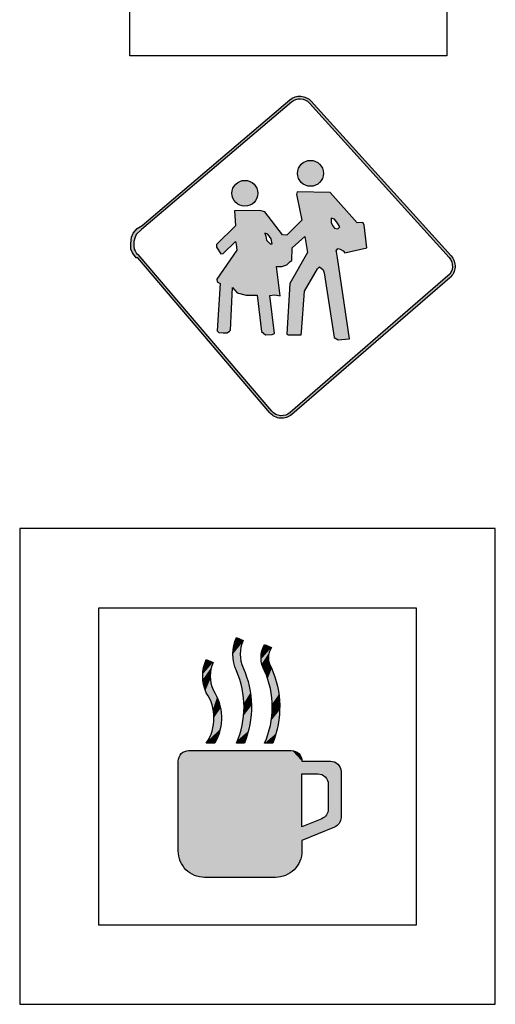
# Model space of a CAD drawing. Units: millimetres. Extents: x -8967.3 to -8924.2, y 21947.8 to 21970.6.
# Drawn here: x -8967.3 to -8962.8, y 21952.1 to 21961.4 of the extents above; entities that cross this region are included whole.
import ezdxf

# ---------------------------------------------------------------- set-up
doc = ezdxf.new("R2010")
doc.units = ezdxf.units.MM
doc.header["$LTSCALE"] = 0.5
doc.layers.add('PICTOGRAMAS', color=30, linetype='Continuous')

# ---------------------------------------------------------------- blocks, each defined once
blk = doc.blocks.new('O25')
at = {"layer": 'PICTOGRAMAS', "color": 5}
blk.add_lwpolyline([(-3, 0), (-3, 3), (0, 3), (0, 0)], close=True, dxfattribs=at)
at = {"layer": 'PICTOGRAMAS'}
for points in [[(-1.0847, 1.5702, 0.414214), (-1.0132, 1.6578), (-1.0142, 1.6677, 0.414214), (-1.1018, 1.7393), (-1.3704, 1.7122), (-1.3924, 1.9748, 0.890083), (-1.7424, 1.9748), (-1.6724, 1.2407, 0.38663), (-1.5828, 1.1593), (-1.1237, 1.1593, -0.385026), (-1.0342, 1.0783), (-0.9851, 0.5923, 0.385026), (-0.9154, 0.5293), (-0.836, 0.5293, 0.444016), (-0.7663, 0.6063), (-0.8342, 1.2783, 0.385026), (-0.9237, 1.3593), (-1.2715, 1.3593, -0.385026), (-1.3412, 1.4223), (-1.3534, 1.543)], [(-1.7948, 1.7515), (-1.7793, 1.6046, 1.610042), (-1.0902, 0.9361), (-1.0644, 0.681, -1.367769)]]:
    blk.add_lwpolyline(points, format="xyb", close=True, dxfattribs=at)
blk.add_circle((-1.5674, 2.3601), 0.1735, dxfattribs=at)
at = {"layer": 'PICTOGRAMAS', "linetype": 'Continuous'}
for points in [[(-1.7409, 2.3601), (-1.5372, 2.531), (-1.5674, 2.5336)], [(-1.7409, 2.3601), (-1.5674, 2.5336), (-1.5975, 2.531)], [(-1.7409, 2.3601), (-1.508, 2.5232), (-1.5372, 2.531)], [(-1.7409, 2.3601), (-1.5975, 2.531), (-1.6267, 2.5232)], [(-1.7409, 2.3601), (-1.4806, 2.5104), (-1.508, 2.5232)], [(-1.7409, 2.3601), (-1.6267, 2.5232), (-1.6541, 2.5104)], [(-1.7409, 2.3601), (-1.4558, 2.493), (-1.4806, 2.5104)], [(-1.7409, 2.3601), (-1.6541, 2.5104), (-1.6789, 2.493)], [(-1.7409, 2.3601), (-1.4345, 2.4716), (-1.4558, 2.493)], [(-1.7409, 2.3601), (-1.6789, 2.493), (-1.7003, 2.4716)], [(-1.7409, 2.3601), (-1.4171, 2.4469), (-1.4345, 2.4716)], [(-1.7409, 2.3601), (-1.7003, 2.4716), (-1.7176, 2.4469)], [(-1.7409, 2.3601), (-1.4043, 2.4195), (-1.4171, 2.4469)], [(-1.7409, 2.3601), (-1.7176, 2.4469), (-1.7304, 2.4195)], [(-1.7409, 2.3601), (-1.3965, 2.3902), (-1.4043, 2.4195)], [(-1.7409, 2.3601), (-1.7304, 2.4195), (-1.7382, 2.3902)], [(-1.7409, 2.3601), (-1.3939, 2.3601), (-1.3965, 2.3902)], [(-1.7409, 2.3601), (-1.7382, 2.33), (-1.7304, 2.3008)], [(-1.7409, 2.3601), (-1.7304, 2.3008), (-1.7176, 2.2734)], [(-1.7409, 2.3601), (-1.7176, 2.2734), (-1.7003, 2.2486)], [(-1.7409, 2.3601), (-1.7003, 2.2486), (-1.6789, 2.2272)], [(-1.7409, 2.3601), (-1.6789, 2.2272), (-1.6541, 2.2098)], [(-1.7409, 2.3601), (-1.6541, 2.2098), (-1.6267, 2.1971)], [(-1.7409, 2.3601), (-1.6267, 2.1971), (-1.5975, 2.1892)], [(-1.7409, 2.3601), (-1.5975, 2.1892), (-1.5674, 2.1866)], [(-1.7409, 2.3601), (-1.5674, 2.1866), (-1.5372, 2.1892)], [(-1.7409, 2.3601), (-1.5372, 2.1892), (-1.508, 2.1971)], [(-1.7409, 2.3601), (-1.508, 2.1971), (-1.4806, 2.2098)], [(-1.7409, 2.3601), (-1.4806, 2.2098), (-1.4558, 2.2272)], [(-1.7409, 2.3601), (-1.4558, 2.2272), (-1.4345, 2.2486)], [(-1.7409, 2.3601), (-1.4345, 2.2486), (-1.4171, 2.2734)], [(-1.7409, 2.3601), (-1.4171, 2.2734), (-1.4043, 2.3008)], [(-1.7409, 2.3601), (-1.4043, 2.3008), (-1.3965, 2.33)], [(-1.7409, 2.3601), (-1.3965, 2.33), (-1.3939, 2.3601)], [(-1.3704, 1.7122), (-1.7064, 2.0626), (-1.7237, 2.0357)], [(-1.3704, 1.7122), (-1.6845, 2.086), (-1.7064, 2.0626)], [(-1.3704, 1.7122), (-1.6588, 2.105), (-1.6845, 2.086)], [(-1.3704, 1.7122), (-1.63, 2.119), (-1.6588, 2.105)], [(-1.3704, 1.7122), (-1.5992, 2.1277), (-1.63, 2.119)], [(-1.3704, 1.7122), (-1.5674, 2.1306), (-1.5992, 2.1277)], [(-1.3704, 1.7122), (-1.5355, 2.1277), (-1.5674, 2.1306)], [(-1.3704, 1.7122), (-1.5047, 2.119), (-1.5355, 2.1277)], [(-1.3704, 1.7122), (-1.476, 2.105), (-1.5047, 2.119)], [(-1.3704, 1.7122), (-1.4502, 2.086), (-1.476, 2.105)], [(-1.3704, 1.7122), (-1.4284, 2.0626), (-1.4502, 2.086)], [(-1.3704, 1.7122), (-1.4111, 2.0357), (-1.4284, 2.0626)], [(-1.3704, 1.7122), (-1.7358, 2.0061), (-1.7424, 1.9748)], [(-1.3412, 1.4223), (-1.3704, 1.7122), (-1.7424, 1.9748)], [(-1.3398, 1.4138), (-1.3412, 1.4223), (-1.7424, 1.9748)], [(-1.3374, 1.4056), (-1.3398, 1.4138), (-1.7424, 1.9748)], [(-1.334, 1.3977), (-1.3374, 1.4056), (-1.7424, 1.9748)], [(-1.3296, 1.3903), (-1.334, 1.3977), (-1.7424, 1.9748)], [(-1.6724, 1.2407), (-1.3296, 1.3903), (-1.7424, 1.9748)], [(-1.3704, 1.7122), (-1.7237, 2.0357), (-1.7358, 2.0061)], [(-1.3704, 1.7122), (-1.3989, 2.0061), (-1.4111, 2.0357)], [(-1.3704, 1.7122), (-1.3924, 1.9748), (-1.3989, 2.0061)], [(-1.7793, 1.6046), (-1.9077, 1.7064), (-2.0107, 1.642)], [(-1.7793, 1.6046), (-1.7948, 1.7515), (-1.9077, 1.7064)], [(-1.3534, 1.543), (-1.1018, 1.7393), (-1.3704, 1.7122)], [(-1.3412, 1.4223), (-1.3534, 1.543), (-1.3704, 1.7122)], [(-1.3534, 1.543), (-1.0801, 1.7385), (-1.0909, 1.7397)], [(-1.3534, 1.543), (-1.0909, 1.7397), (-1.1018, 1.7393)], [(-1.3534, 1.543), (-1.0695, 1.736), (-1.0801, 1.7385)], [(-1.3534, 1.543), (-1.0594, 1.732), (-1.0695, 1.736)], [(-1.3534, 1.543), (-1.0499, 1.7266), (-1.0594, 1.732)], [(-1.3534, 1.543), (-1.0413, 1.7201), (-1.0499, 1.7266)], [(-1.3534, 1.543), (-1.0336, 1.7124), (-1.0413, 1.7201)], [(-1.3534, 1.543), (-1.027, 1.7037), (-1.0336, 1.7124)], [(-1.3534, 1.543), (-1.0216, 1.6943), (-1.027, 1.7037)], [(-1.3534, 1.543), (-1.0176, 1.6841), (-1.0216, 1.6943)], [(-1.3534, 1.543), (-1.015, 1.6736), (-1.0176, 1.6841)], [(-1.7793, 1.6046), (-2.1006, 1.5602), (-2.1745, 1.4637)], [(-1.7793, 1.6046), (-2.1745, 1.4637), (-1.8651, 1.5653)], [(-1.7793, 1.6046), (-2.0107, 1.642), (-2.1006, 1.5602)], [(-1.3534, 1.543), (-1.0138, 1.6628), (-1.015, 1.6736)], [(-1.3534, 1.543), (-1.0128, 1.6519), (-1.0138, 1.6628)], [(-1.3534, 1.543), (-1.0132, 1.6411), (-1.0128, 1.6519)], [(-1.3534, 1.543), (-1.0152, 1.6303), (-1.0132, 1.6411)], [(-1.3534, 1.543), (-1.0185, 1.62), (-1.0152, 1.6303)], [(-1.3534, 1.543), (-1.0232, 1.6102), (-1.0185, 1.62)], [(-1.3534, 1.543), (-1.0292, 1.6011), (-1.0232, 1.6102)], [(-1.3534, 1.543), (-1.0364, 1.593), (-1.0292, 1.6011)], [(-1.3534, 1.543), (-1.0447, 1.5858), (-1.0364, 1.593)], [(-1.3534, 1.543), (-1.0538, 1.5799), (-1.0447, 1.5858)], [(-2.1745, 1.4637), (-1.9427, 1.5115), (-1.8651, 1.5653)], [(-2.1745, 1.4637), (-2.0096, 1.4449), (-1.9427, 1.5115)], [(-1.3534, 1.543), (-1.0636, 1.5753), (-1.0538, 1.5799)], [(-1.3534, 1.543), (-1.074, 1.572), (-1.0636, 1.5753)], [(-1.3534, 1.543), (-1.0847, 1.5702), (-1.074, 1.572)], [(-2.1745, 1.4637), (-2.2656, 1.2394), (-2.2797, 1.1187)], [(-2.1745, 1.4637), (-2.2797, 1.1187), (-2.2722, 0.9975)], [(-2.1745, 1.4637), (-2.2722, 0.9975), (-2.2432, 0.8794)], [(-2.1745, 1.4637), (-2.2301, 1.3557), (-2.2656, 1.2394)], [(-2.1745, 1.4637), (-2.2432, 0.8794), (-2.1937, 0.7685)], [(-2.1745, 1.4637), (-2.1937, 0.7685), (-2.1252, 0.6681)], [(-2.1745, 1.4637), (-2.1252, 0.6681), (-2.1355, 1.0967)], [(-2.1745, 1.4637), (-2.1355, 1.0967), (-2.1278, 1.1907)], [(-2.1745, 1.4637), (-2.1278, 1.1907), (-2.1036, 1.282)], [(-2.1745, 1.4637), (-2.1036, 1.282), (-2.0638, 1.3676)], [(-2.1745, 1.4637), (-2.0638, 1.3676), (-2.0096, 1.4449)], [(-1.6724, 1.2407), (-1.3244, 1.3835), (-1.3296, 1.3903)], [(-1.6724, 1.2407), (-1.1127, 1.1586), (-1.3244, 1.3835)], [(-1.1127, 1.1586), (-1.3185, 1.3774), (-1.3244, 1.3835)], [(-1.0634, 1.1361), (-1.3118, 1.372), (-1.3185, 1.3774)], [(-1.072, 1.1429), (-1.0634, 1.1361), (-1.3185, 1.3774)], [(-1.0814, 1.1487), (-1.072, 1.1429), (-1.3185, 1.3774)], [(-1.0914, 1.1533), (-1.0814, 1.1487), (-1.3185, 1.3774)], [(-1.1019, 1.1566), (-1.0914, 1.1533), (-1.3185, 1.3774)], [(-1.1127, 1.1586), (-1.1019, 1.1566), (-1.3185, 1.3774)], [(-1.0634, 1.1361), (-1.3045, 1.3675), (-1.3118, 1.372)], [(-1.0634, 1.1361), (-1.2967, 1.364), (-1.3045, 1.3675)], [(-1.0634, 1.1361), (-1.2885, 1.3614), (-1.2967, 1.364)], [(-1.0634, 1.1361), (-1.2801, 1.3598), (-1.2885, 1.3614)], [(-1.0557, 1.1282), (-1.2715, 1.3593), (-1.2801, 1.3598)], [(-1.0634, 1.1361), (-1.0557, 1.1282), (-1.2801, 1.3598)], [(-1.0557, 1.1282), (-0.9237, 1.3593), (-1.2715, 1.3593)], [(-1.0557, 1.1282), (-1.049, 1.1194), (-0.9237, 1.3593)], [(-1.049, 1.1194), (-1.0434, 1.1099), (-0.9237, 1.3593)], [(-1.0434, 1.1099), (-1.0391, 1.0998), (-0.9237, 1.3593)], [(-1.0391, 1.0998), (-1.036, 1.0892), (-0.9237, 1.3593)], [(-1.036, 1.0892), (-1.0342, 1.0783), (-0.9237, 1.3593)], [(-1.0342, 1.0783), (-0.9127, 1.3586), (-0.9237, 1.3593)], [(-1.0342, 1.0783), (-0.9019, 1.3566), (-0.9127, 1.3586)], [(-1.0342, 1.0783), (-0.8914, 1.3533), (-0.9019, 1.3566)], [(-1.0342, 1.0783), (-0.8814, 1.3487), (-0.8914, 1.3533)], [(-1.0342, 1.0783), (-0.872, 1.3429), (-0.8814, 1.3487)], [(-1.0342, 1.0783), (-0.8634, 1.3361), (-0.872, 1.3429)], [(-1.0342, 1.0783), (-0.8557, 1.3282), (-0.8634, 1.3361)], [(-1.0342, 1.0783), (-0.849, 1.3194), (-0.8557, 1.3282)], [(-1.0342, 1.0783), (-0.8434, 1.3099), (-0.849, 1.3194)], [(-1.0342, 1.0783), (-0.8391, 1.2998), (-0.8434, 1.3099)], [(-1.6724, 1.2407), (-1.6706, 1.2298), (-1.6676, 1.2192)], [(-1.6724, 1.2407), (-1.6676, 1.2192), (-1.6633, 1.209)], [(-1.6724, 1.2407), (-1.6633, 1.209), (-1.6577, 1.1994)], [(-1.6724, 1.2407), (-1.6577, 1.1994), (-1.651, 1.1906)], [(-1.6724, 1.2407), (-1.651, 1.1906), (-1.6433, 1.1827)], [(-1.6724, 1.2407), (-1.6433, 1.1827), (-1.6347, 1.1758)], [(-1.6724, 1.2407), (-1.6347, 1.1758), (-1.6253, 1.17)], [(-1.6724, 1.2407), (-1.6253, 1.17), (-1.6152, 1.1653)], [(-1.6724, 1.2407), (-1.6152, 1.1653), (-1.6047, 1.162)], [(-1.6724, 1.2407), (-1.6047, 1.162), (-1.5938, 1.16)], [(-1.6724, 1.2407), (-1.5938, 1.16), (-1.5828, 1.1593)], [(-1.6724, 1.2407), (-1.5828, 1.1593), (-1.1237, 1.1593)], [(-1.6724, 1.2407), (-1.1237, 1.1593), (-1.1127, 1.1586)], [(-1.0342, 1.0783), (-0.836, 1.2892), (-0.8391, 1.2998)], [(-1.0342, 1.0783), (-0.8342, 1.2783), (-0.836, 1.2892)], [(-1.0342, 1.0783), (-0.7663, 0.6063), (-0.8342, 1.2783)], [(-2.1252, 0.6681), (-2.1266, 1.0027), (-2.1355, 1.0967)], [(-1.0342, 1.0783), (-0.9851, 0.5923), (-0.9837, 0.5838)], [(-1.0342, 1.0783), (-0.9837, 0.5838), (-0.9813, 0.5756)], [(-1.0342, 1.0783), (-0.9813, 0.5756), (-0.9779, 0.5677)], [(-1.0342, 1.0783), (-0.9779, 0.5677), (-0.9736, 0.5603)], [(-1.0342, 1.0783), (-0.9736, 0.5603), (-0.9684, 0.5535)], [(-1.0342, 1.0783), (-0.9684, 0.5535), (-0.9624, 0.5474)], [(-1.0342, 1.0783), (-0.9624, 0.5474), (-0.9557, 0.542)], [(-1.0342, 1.0783), (-0.9557, 0.542), (-0.9484, 0.5375)], [(-1.0342, 1.0783), (-0.9484, 0.5375), (-0.9406, 0.534)], [(-1.0342, 1.0783), (-0.9406, 0.534), (-0.9324, 0.5314)], [(-1.0342, 1.0783), (-0.9324, 0.5314), (-0.924, 0.5298)], [(-1.0342, 1.0783), (-0.924, 0.5298), (-0.9154, 0.5293)], [(-1.0342, 1.0783), (-0.9154, 0.5293), (-0.836, 0.5293)], [(-1.0342, 1.0783), (-0.836, 0.5293), (-0.8262, 0.53)], [(-1.0342, 1.0783), (-0.8262, 0.53), (-0.8167, 0.532)], [(-1.0342, 1.0783), (-0.8167, 0.532), (-0.8076, 0.5353)], [(-1.0342, 1.0783), (-0.8076, 0.5353), (-0.7989, 0.5399)], [(-1.0342, 1.0783), (-0.7989, 0.5399), (-0.7911, 0.5456)], [(-1.0342, 1.0783), (-0.7911, 0.5456), (-0.784, 0.5523)], [(-1.0342, 1.0783), (-0.784, 0.5523), (-0.778, 0.56)], [(-1.0342, 1.0783), (-0.778, 0.56), (-0.7731, 0.5684)], [(-1.0342, 1.0783), (-0.7731, 0.5684), (-0.7695, 0.5775)], [(-1.0342, 1.0783), (-0.7695, 0.5775), (-0.7671, 0.5869)], [(-1.0342, 1.0783), (-0.7671, 0.5869), (-0.766, 0.5966)], [(-1.0342, 1.0783), (-0.766, 0.5966), (-0.7663, 0.6063)], [(-2.1252, 0.6681), (-2.1013, 0.9117), (-2.1266, 1.0027)], [(-1.0644, 0.681), (-1.0902, 0.9361), (-1.1269, 0.8492)], [(-2.1252, 0.6681), (-2.0605, 0.8266), (-2.1013, 0.9117)], [(-1.0644, 0.681), (-1.1269, 0.8492), (-1.1783, 0.77)], [(-2.1252, 0.6681), (-2.0053, 0.75), (-2.0605, 0.8266)], [(-2.1252, 0.6681), (-1.9375, 0.6843), (-2.0053, 0.75)], [(-1.0644, 0.681), (-1.1783, 0.77), (-1.2428, 0.701)], [(-2.1252, 0.6681), (-1.8593, 0.6315), (-1.9375, 0.6843)], [(-2.1252, 0.6681), (-2.0399, 0.5815), (-1.9406, 0.5115)], [(-2.1252, 0.6681), (-1.9406, 0.5115), (-1.8304, 0.4602)], [(-2.1252, 0.6681), (-1.8304, 0.4602), (-1.7129, 0.4294)], [(-2.1252, 0.6681), (-1.7129, 0.4294), (-1.5917, 0.4201)], [(-2.1252, 0.6681), (-1.5917, 0.4201), (-1.4708, 0.4324)], [(-2.1252, 0.6681), (-1.4708, 0.4324), (-1.354, 0.466)], [(-2.1252, 0.6681), (-1.354, 0.466), (-1.773, 0.5932)], [(-2.1252, 0.6681), (-1.773, 0.5932), (-1.8593, 0.6315)], [(-1.0644, 0.681), (-1.4028, 0.6021), (-1.4933, 0.5752)], [(-1.354, 0.466), (-1.0644, 0.681), (-1.4933, 0.5752)], [(-1.0644, 0.681), (-1.3184, 0.6445), (-1.4028, 0.6021)], [(-1.354, 0.466), (-1.1475, 0.5924), (-1.0644, 0.681)], [(-1.0644, 0.681), (-1.2428, 0.701), (-1.3184, 0.6445)], [(-1.354, 0.466), (-1.6813, 0.5707), (-1.773, 0.5932)], [(-1.354, 0.466), (-1.5871, 0.5647), (-1.6813, 0.5707)], [(-1.354, 0.466), (-1.4933, 0.5752), (-1.5871, 0.5647)], [(-1.354, 0.466), (-1.2451, 0.5199), (-1.1475, 0.5924)]]:
    blk.add_solid(points, dxfattribs=at)
blk = doc.blocks.new('escolar')
h = blk.add_hatch(color=256)
h.paths.add_polyline_path([(-1.5248, -0.0123), (-1.5111, -0.0493), (-1.476, -0.0953), (-1.4594, -0.0953), (-0.2108, -1.562, 0.416528), (-0.0035, -1.5778), (1.4905, -0.2855, 0.420727), (1.5033, -0.0765), (0.1811, 1.3852, 0.405152), (-0.0223, 1.3986), (-1.4193, 0.2116), (-1.4663, 0.1805), (-1.5033, 0.1376), (-1.5209, 0.1006), (-1.5267, 0.0403)])
h.paths.add_polyline_path([(-1.4975, 0.0578), (-1.4897, 0.0909), (-1.476, 0.124), (-1.4254, 0.1727), (-1.424, 0.1755), (-0.0065, 1.38, -0.405152), (0.163, 1.3688), (1.4852, -0.0929, -0.420727), (1.4746, -0.267), (-0.0195, -1.5594, -0.416528), (-0.1922, -1.5462), (-1.4552, -0.0626), (-1.4721, -0.0532), (-1.4858, -0.0279), (-1.4936, -0.0143), (-1.4975, 0.015)], flags=16)
h = blk.add_hatch(color=256)
h.paths.add_polyline_path([(0.0511, 0.7036, 1), (0.2958, 0.7036, 1)])
h.paths.add_polyline_path([(-0.5692, 0.5149, 1), (-0.3244, 0.5149, 1)])
h.paths.add_polyline_path([(0, 0), (0.1208, 0.1053), (0.1465, -0.0462), (-0.0206, -0.3391), (-0.0488, -0.8169), (-0.0386, -0.8246), (0.0848, -0.8246), (0.09, -0.7964), (0.1157, -0.411), (0.2391, -0.2004), (0.2597, -0.1798), (0.2931, -0.2081), (0.3034, -0.2389), (0.3985, -0.8477), (0.4345, -0.8709), (0.5039, -0.8657), (0.5425, -0.8606), (0.4297, -0.0949), (0.4194, -0.0383), (0.418, -0.0304), (0.4323, -0.0075), (0.4554, -0.0127), (0.4837, -0.0306), (0.4991, -0.0486), (0.7074, 0.0002), (0.6817, 0.216), (0.6688, 0.2391), (0.6148, 0.234), (0.3602, 0.5228), (0.0491, 0.5279), (0.0414, 0.5022), (0.0491, 0.474), (0.0928, 0.2607), (-0.0512, 0.1195), (-0.0898, 0.122), (-0.2594, 0.3404), (-0.3057, 0.3507), (-0.5448, 0.3481), (-0.5345, 0.2068), (-0.7145, 0.0295), (-0.7171, 0.0039), (-0.6734, -0.0578), (-0.6528, -0.0552), (-0.5371, 0.0604), (-0.5294, 0.0347), (-0.5217, -0.0218), (-0.7122, -0.298), (-0.7096, -0.3237), (-0.6813, -0.3391), (-0.7096, -0.7861), (-0.6942, -0.8015), (-0.653, -0.8041), (-0.6145, -0.8041), (-0.5939, -0.7887), (-0.5836, -0.7784), (-0.563, -0.3751), (-0.5193, -0.4264), (-0.4345, -0.4496), (-0.3317, -0.4496), (-0.2905, -0.7938), (-0.252, -0.8246), (-0.1903, -0.8195), (-0.1671, -0.8118), (-0.2108, -0.4521), (-0.1645, -0.447), (-0.1131, -0.4547), (-0.1465, -0.1773), (-0.0977, -0.1773), (-0.0488, -0.1618), (-0.018, -0.131), (-0.0026, -0.1207)])
h.paths.add_polyline_path([(-0.2416, 0.0728), (-0.2494, 0.1088), (-0.2571, 0.1371), (-0.2288, 0.1268), (-0.1979, 0.0831), (-0.1877, 0.0369), (-0.2082, 0.0369), (-0.2262, 0.0549)], flags=16)
h.paths.add_polyline_path([(0.3702, 0.2398), (0.3677, 0.2809), (0.4011, 0.2706), (0.4242, 0.2424), (0.4499, 0.1962), (0.432, 0.1782), (0.4011, 0.1859), (0.3831, 0.2116)], flags=16)
for points in [[(-1.4193, 0.2116), (-0.0223, 1.3986, -0.405152), (0.1811, 1.3852), (1.5033, -0.0765, -0.420727), (1.4905, -0.2855), (-0.0035, -1.5778, -0.416528), (-0.2108, -1.562), (-1.4594, -0.0953)], [(-1.424, 0.1755), (-0.0065, 1.38, -0.405152), (0.163, 1.3688), (1.4852, -0.0929, -0.420727), (1.4746, -0.267), (-0.0195, -1.5594, -0.416528), (-0.1922, -1.5462), (-1.4552, -0.0626)]]:
    blk.add_lwpolyline(points, format="xyb")
for points in [[(0.4297, -0.0949), (0.4194, -0.0383), (0.418, -0.0304), (0.4323, -0.0075), (0.4554, -0.0127), (0.4837, -0.0306), (0.4991, -0.0486), (0.7074, 0.0002), (0.6817, 0.216), (0.6688, 0.2391), (0.6148, 0.234), (0.3602, 0.5228), (0.0491, 0.5279), (0.0414, 0.5022), (0.0491, 0.474), (0.0928, 0.2607), (-0.0512, 0.1195), (-0.0898, 0.122), (-0.2594, 0.3404), (-0.3057, 0.3507), (-0.5448, 0.3481), (-0.5345, 0.2068), (-0.7145, 0.0295), (-0.7171, 0.0039), (-0.6734, -0.0578), (-0.6528, -0.0552), (-0.5371, 0.0604), (-0.5294, 0.0347), (-0.5217, -0.0218), (-0.7122, -0.298), (-0.7096, -0.3237), (-0.6813, -0.3391), (-0.7096, -0.7861), (-0.6942, -0.8015), (-0.653, -0.8041), (-0.6145, -0.8041), (-0.5939, -0.7887), (-0.5836, -0.7784), (-0.563, -0.3751), (-0.5193, -0.4264), (-0.4345, -0.4496), (-0.3317, -0.4496), (-0.2905, -0.7938), (-0.252, -0.8246), (-0.1903, -0.8195), (-0.1671, -0.8118), (-0.2108, -0.4521), (-0.1645, -0.447), (-0.1131, -0.4547), (-0.1465, -0.1773), (-0.0977, -0.1773), (-0.0488, -0.1618), (-0.018, -0.131), (-0.0026, -0.1207), (0, 0), (0.1208, 0.1053), (0.1465, -0.0462), (-0.0206, -0.3391), (-0.0488, -0.8169), (-0.0386, -0.8246), (0.0848, -0.8246), (0.09, -0.7964), (0.1157, -0.411), (0.2391, -0.2004), (0.2597, -0.1798), (0.2931, -0.2081), (0.3034, -0.2389), (0.3985, -0.8477), (0.4345, -0.8709), (0.5039, -0.8657), (0.5425, -0.8606), (0.4297, -0.0949)], [(0.3831, 0.2116), (0.4011, 0.1859), (0.432, 0.1782), (0.4499, 0.1962), (0.4242, 0.2424), (0.4011, 0.2706), (0.3677, 0.2809), (0.3702, 0.2398), (0.3831, 0.2116)], [(-1.4594, -0.0953), (-1.476, -0.0953), (-1.5111, -0.0493), (-1.5248, -0.0123), (-1.5267, 0.0403), (-1.5209, 0.1006), (-1.5033, 0.1376), (-1.4663, 0.1805), (-1.4193, 0.2116)], [(-1.424, 0.1755), (-1.4254, 0.1727), (-1.476, 0.124), (-1.4897, 0.0909), (-1.4975, 0.0578), (-1.4975, 0.015), (-1.4936, -0.0143), (-1.4858, -0.0279), (-1.4721, -0.0532), (-1.4552, -0.0626)], [(-0.2494, 0.1088), (-0.2416, 0.0728), (-0.2262, 0.0549), (-0.2082, 0.0369), (-0.1877, 0.0369), (-0.1979, 0.0831), (-0.2288, 0.1268), (-0.2571, 0.1371), (-0.2494, 0.1088)]]:
    blk.add_lwpolyline(points)
for centre in [(0.1735, 0.7036), (-0.4468, 0.5149)]:
    blk.add_circle(centre, 0.1224)
blk = doc.blocks.new('O27')
at = {"layer": 'PICTOGRAMAS', "color": 5}
blk.add_lwpolyline([(-4.5, 4.5), (-4.5, 0), (0, 0), (0, 4.5)], close=True, dxfattribs=at)
at = {"layer": 'PICTOGRAMAS'}
blk.add_lwpolyline([(-3.75, 0.75), (-3.75, 3.75), (-0.75, 3.75), (-0.75, 0.75)], close=True, dxfattribs=at)
for points in [[(-2.386, 3.1818, -0.203596), (-2.374, 2.47), (-2.45, 2.47, 0.212454), (-2.45, 3.1534, -0.212454), (-2.45, 3.47), (-2.386, 3.4415, 0.212454)], [(-2.1186, 3.1818, -0.203596), (-2.1065, 2.47), (-2.1825, 2.47, 0.212454), (-2.1825, 3.1534, -0.269289), (-2.1825, 3.4032), (-2.1186, 3.3747, 0.28606)], [(-2.6703, 2.9747, -0.276736), (-2.6532, 2.47), (-2.7342, 2.47, 0.304878), (-2.7342, 2.9462, -0.212454), (-2.7342, 3.2628), (-2.6703, 3.2344, 0.212454)], [(-1.83, 1.55), (-1.83, 1.45, -0.414214), (-2.08, 1.2), (-2.75, 1.2, -0.414214), (-3, 1.45), (-3, 2.3, -0.414214), (-2.9, 2.4), (-1.93, 2.4, -0.414214), (-1.83, 2.3), (-1.56, 2.3, -0.414214), (-1.46, 2.2), (-1.46, 1.7674, -0.305407), (-1.5224, 1.6747)], [(-1.58, 2.08), (-1.58, 1.8482, -0.305407), (-1.6424, 1.7555), (-1.83, 1.6795), (-1.83, 2.18), (-1.68, 2.18, -0.414214)]]:
    blk.add_lwpolyline(points, format="xyb", close=True, dxfattribs=at)
at = {"layer": 'PICTOGRAMAS', "linetype": 'Continuous'}
for points in [[(-2.3944, 3.4209), (-2.45, 3.47), (-2.4602, 3.4448)], [(-2.3944, 3.4209), (-2.386, 3.4415), (-2.45, 3.47)], [(-2.3944, 3.4209), (-2.4827, 3.3388), (-2.4836, 3.3117)], [(-2.3944, 3.4209), (-2.4836, 3.3117), (-2.4827, 3.2845)], [(-2.3944, 3.4209), (-2.4798, 3.3659), (-2.4827, 3.3388)], [(-2.3944, 3.4209), (-2.4827, 3.2845), (-2.4798, 3.2575)], [(-2.3944, 3.4209), (-2.4751, 3.3926), (-2.4798, 3.3659)], [(-2.3944, 3.4209), (-2.4798, 3.2575), (-2.4751, 3.2308)], [(-2.3944, 3.4209), (-2.4686, 3.419), (-2.4751, 3.3926)], [(-2.3944, 3.4209), (-2.4751, 3.2308), (-2.4686, 3.2044)], [(-2.3944, 3.4209), (-2.4602, 3.4448), (-2.4686, 3.419)], [(-2.4013, 3.3997), (-2.3944, 3.4209), (-2.4686, 3.2044)], [(-2.4067, 3.3781), (-2.4013, 3.3997), (-2.4686, 3.2044)], [(-2.4105, 3.3561), (-2.4067, 3.3781), (-2.4686, 3.2044)], [(-2.4129, 3.334), (-2.4105, 3.3561), (-2.4686, 3.2044)], [(-2.1186, 3.3747), (-2.2147, 3.3049), (-2.2161, 3.2841)], [(-2.1186, 3.3747), (-2.2161, 3.2841), (-2.2157, 3.2633)], [(-2.1186, 3.3747), (-2.2157, 3.2633), (-2.2136, 3.2426)], [(-2.1186, 3.3747), (-2.2116, 3.3255), (-2.2147, 3.3049)], [(-2.1186, 3.3747), (-2.2136, 3.2426), (-2.2097, 3.2221)], [(-2.1186, 3.3747), (-2.2068, 3.3458), (-2.2116, 3.3255)], [(-2.1186, 3.3747), (-2.2097, 3.2221), (-2.1268, 3.3599)], [(-2.2097, 3.2221), (-2.1337, 3.3445), (-2.1268, 3.3599)], [(-2.1186, 3.3747), (-2.2003, 3.3656), (-2.2068, 3.3458)], [(-2.1186, 3.3747), (-2.1922, 3.3847), (-2.2003, 3.3656)], [(-2.1186, 3.3747), (-2.1825, 3.4032), (-2.1922, 3.3847)], [(-2.6703, 3.2344), (-2.7342, 3.2628), (-2.7405, 3.248)], [(-2.4129, 3.334), (-2.4686, 3.2044), (-2.4285, 3.1002)], [(-2.4136, 3.3117), (-2.4129, 3.334), (-2.4285, 3.1002)], [(-2.4136, 3.3117), (-2.4285, 3.1002), (-2.4191, 3.0731)], [(-2.4136, 3.3117), (-2.4191, 3.0731), (-2.4106, 3.0457)], [(-2.4129, 3.2894), (-2.4136, 3.3117), (-2.4106, 3.0457)], [(-2.4129, 3.2894), (-2.4106, 3.0457), (-2.4031, 3.018)], [(-2.4129, 3.2894), (-2.4031, 3.018), (-2.3966, 2.9901)], [(-2.4105, 3.2673), (-2.4129, 3.2894), (-2.3966, 2.9901)], [(-2.4067, 3.2453), (-2.4105, 3.2673), (-2.3966, 2.9901)], [(-2.2097, 3.2221), (-2.1391, 3.3284), (-2.1337, 3.3445)], [(-2.2097, 3.2221), (-2.143, 3.312), (-2.1391, 3.3284)], [(-2.2097, 3.2221), (-2.1454, 3.2952), (-2.143, 3.312)], [(-2.2097, 3.2221), (-2.1461, 3.2783), (-2.1454, 3.2952)], [(-2.2097, 3.2221), (-2.1454, 3.2614), (-2.1461, 3.2783)], [(-2.2097, 3.2221), (-2.143, 3.2446), (-2.1454, 3.2614)], [(-2.6703, 3.2344), (-2.7674, 3.1222), (-2.7678, 3.1061)], [(-2.6703, 3.2344), (-2.7678, 3.1061), (-2.7676, 3.0899)], [(-2.6703, 3.2344), (-2.7676, 3.0899), (-2.7666, 3.0738)], [(-2.6703, 3.2344), (-2.7664, 3.1383), (-2.7674, 3.1222)], [(-2.6703, 3.2344), (-2.7666, 3.0738), (-2.6752, 3.2226)], [(-2.7666, 3.0738), (-2.6797, 3.2106), (-2.6752, 3.2226)], [(-2.7666, 3.0738), (-2.6837, 3.1984), (-2.6797, 3.2106)], [(-2.7666, 3.0738), (-2.6872, 3.1861), (-2.6837, 3.1984)], [(-2.7666, 3.0738), (-2.6903, 3.1737), (-2.6872, 3.1861)], [(-2.7666, 3.0738), (-2.6928, 3.1611), (-2.6903, 3.1737)], [(-2.6703, 3.2344), (-2.7646, 3.1544), (-2.7664, 3.1383)], [(-2.6703, 3.2344), (-2.7622, 3.1704), (-2.7646, 3.1544)], [(-2.6703, 3.2344), (-2.7592, 3.1862), (-2.7622, 3.1704)], [(-2.6703, 3.2344), (-2.7555, 3.2019), (-2.7592, 3.1862)], [(-2.6703, 3.2344), (-2.7511, 3.2175), (-2.7555, 3.2019)], [(-2.6703, 3.2344), (-2.7461, 3.2328), (-2.7511, 3.2175)], [(-2.6703, 3.2344), (-2.7405, 3.248), (-2.7461, 3.2328)], [(-2.4686, 3.2044), (-2.4602, 3.1786), (-2.45, 3.1534)], [(-2.4686, 3.2044), (-2.45, 3.1534), (-2.4388, 3.127)], [(-2.4686, 3.2044), (-2.4388, 3.127), (-2.4285, 3.1002)], [(-2.4013, 3.2237), (-2.4067, 3.2453), (-2.3966, 2.9901)], [(-2.3944, 3.2025), (-2.4013, 3.2237), (-2.3966, 2.9901)], [(-2.386, 3.1818), (-2.3944, 3.2025), (-2.3966, 2.9901)], [(-2.386, 3.1818), (-2.3966, 2.9901), (-2.3741, 3.1536)], [(-2.2097, 3.2221), (-2.1391, 3.2281), (-2.143, 3.2446)], [(-2.2097, 3.2221), (-2.1337, 3.2121), (-2.1391, 3.2281)], [(-2.2097, 3.2221), (-2.2042, 3.202), (-2.197, 3.1825)], [(-2.2097, 3.2221), (-2.197, 3.1825), (-2.1881, 3.1636)], [(-2.2097, 3.2221), (-2.1881, 3.1636), (-2.1155, 3.1749)], [(-2.2097, 3.2221), (-2.1155, 3.1749), (-2.1158, 3.1755)], [(-2.2097, 3.2221), (-2.1158, 3.1755), (-2.116, 3.1761)], [(-2.2097, 3.2221), (-2.116, 3.1761), (-2.1163, 3.1766)], [(-2.2097, 3.2221), (-2.1163, 3.1766), (-2.1165, 3.1772)], [(-2.2097, 3.2221), (-2.1165, 3.1772), (-2.1168, 3.1778)], [(-2.2097, 3.2221), (-2.1168, 3.1778), (-2.117, 3.1784)], [(-2.2097, 3.2221), (-2.117, 3.1784), (-2.1173, 3.1789)], [(-2.2097, 3.2221), (-2.1173, 3.1789), (-2.1175, 3.1795)], [(-2.2097, 3.2221), (-2.1175, 3.1795), (-2.1178, 3.1801)], [(-2.2097, 3.2221), (-2.1178, 3.1801), (-2.118, 3.1807)], [(-2.2097, 3.2221), (-2.118, 3.1807), (-2.1183, 3.1813)], [(-2.2097, 3.2221), (-2.1183, 3.1813), (-2.1186, 3.1818)], [(-2.2097, 3.2221), (-2.1186, 3.1818), (-2.1268, 3.1966)], [(-2.2097, 3.2221), (-2.1268, 3.1966), (-2.1337, 3.2121)], [(-2.1155, 3.1749), (-2.1881, 3.1636), (-2.1877, 3.1628)], [(-2.1155, 3.1749), (-2.1877, 3.1628), (-2.1872, 3.1619)], [(-2.1155, 3.1749), (-2.1872, 3.1619), (-2.1868, 3.161)], [(-2.1155, 3.1749), (-2.1868, 3.161), (-2.1863, 3.1602)], [(-2.1155, 3.1749), (-2.1863, 3.1602), (-2.1859, 3.1593)], [(-2.1155, 3.1749), (-2.1859, 3.1593), (-2.1854, 3.1585)], [(-2.1155, 3.1749), (-2.1854, 3.1585), (-2.1849, 3.1576)], [(-2.1155, 3.1749), (-2.1849, 3.1576), (-2.1844, 3.1568)], [(-2.1155, 3.1749), (-2.1844, 3.1568), (-2.184, 3.1559)], [(-2.1155, 3.1749), (-2.184, 3.1559), (-2.1835, 3.1551)], [(-2.1155, 3.1749), (-2.1835, 3.1551), (-2.183, 3.1542)], [(-2.1155, 3.1749), (-2.183, 3.1542), (-2.1825, 3.1534)], [(-2.1155, 3.1749), (-2.1825, 3.1534), (-2.172, 3.1288)], [(-2.1155, 3.1749), (-2.172, 3.1288), (-2.1623, 3.1038)], [(-2.1155, 3.1749), (-2.1623, 3.1038), (-2.1534, 3.0786)], [(-2.1155, 3.1749), (-2.1534, 3.0786), (-2.1453, 3.0531)], [(-2.1155, 3.1749), (-2.1453, 3.0531), (-2.1381, 3.0273)], [(-2.1155, 3.1749), (-2.1381, 3.0273), (-2.1316, 3.0013)], [(-2.1155, 3.1749), (-2.1316, 3.0013), (-2.126, 2.9752)], [(-2.1155, 3.1749), (-2.126, 2.9752), (-2.1212, 2.9489)], [(-2.1155, 3.1749), (-2.1212, 2.9489), (-2.1172, 2.9224)], [(-2.1155, 3.1749), (-2.1172, 2.9224), (-2.1141, 2.8958)], [(-2.1105, 2.8424), (-2.1047, 3.149), (-2.1155, 3.1749)], [(-2.1155, 3.1749), (-2.1141, 2.8958), (-2.1119, 2.8692)], [(-2.1105, 2.8424), (-2.1155, 3.1749), (-2.1119, 2.8692)], [(-2.7666, 3.0738), (-2.6948, 3.1485), (-2.6928, 3.1611)], [(-2.7666, 3.0738), (-2.6963, 3.1358), (-2.6948, 3.1485)], [(-2.7666, 3.0738), (-2.6973, 3.123), (-2.6963, 3.1358)], [(-2.7666, 3.0738), (-2.6978, 3.1102), (-2.6973, 3.123)], [(-2.7666, 3.0738), (-2.6978, 3.0974), (-2.6978, 3.1102)], [(-2.7666, 3.0738), (-2.6972, 3.0846), (-2.6978, 3.0974)], [(-2.6965, 3.0751), (-2.6972, 3.0846), (-2.7666, 3.0738)], [(-2.6965, 3.0751), (-2.7666, 3.0738), (-2.7656, 3.0628)], [(-2.6965, 3.0751), (-2.7656, 3.0628), (-2.7643, 3.0519)], [(-2.6965, 3.0751), (-2.7643, 3.0519), (-2.7626, 3.041)], [(-2.6965, 3.0751), (-2.7626, 3.041), (-2.7607, 3.0301)], [(-2.6965, 3.0751), (-2.7607, 3.0301), (-2.7584, 3.0194)], [(-2.6965, 3.0751), (-2.7584, 3.0194), (-2.7559, 3.0086)], [(-2.6965, 3.0751), (-2.7559, 3.0086), (-2.753, 2.998)], [(-2.6965, 3.0751), (-2.753, 2.998), (-2.7498, 2.9874)], [(-2.6965, 3.0751), (-2.7498, 2.9874), (-2.7464, 2.977)], [(-2.6965, 3.0751), (-2.7464, 2.977), (-2.7426, 2.9666)], [(-2.6965, 3.0751), (-2.7426, 2.9666), (-2.7385, 2.9563)], [(-2.6965, 3.0751), (-2.7385, 2.9563), (-2.7342, 2.9462)], [(-2.6965, 3.0751), (-2.7342, 2.9462), (-2.7267, 2.9346)], [(-2.6965, 3.0751), (-2.7267, 2.9346), (-2.7195, 2.9227)], [(-2.6965, 3.0751), (-2.7195, 2.9227), (-2.7127, 2.9107)], [(-2.6965, 3.0751), (-2.7127, 2.9107), (-2.7064, 2.8984)], [(-2.6965, 3.0751), (-2.7064, 2.8984), (-2.7004, 2.8859)], [(-2.6965, 3.0751), (-2.7004, 2.8859), (-2.6948, 2.8732)], [(-2.6703, 2.7939), (-2.6955, 3.0657), (-2.6965, 3.0751)], [(-2.6965, 3.0751), (-2.6948, 2.8732), (-2.6897, 2.8603)], [(-2.6965, 3.0751), (-2.6897, 2.8603), (-2.685, 2.8473)], [(-2.6965, 3.0751), (-2.685, 2.8473), (-2.6807, 2.8342)], [(-2.6965, 3.0751), (-2.6807, 2.8342), (-2.6768, 2.8209)], [(-2.6965, 3.0751), (-2.6768, 2.8209), (-2.6733, 2.8075)], [(-2.6703, 2.7939), (-2.6965, 3.0751), (-2.6733, 2.8075)], [(-2.3966, 2.9901), (-2.3909, 2.9619), (-2.3741, 3.1536)], [(-2.3909, 2.9619), (-2.3863, 2.9336), (-2.3741, 3.1536)], [(-2.3863, 2.9336), (-2.3826, 2.9052), (-2.3741, 3.1536)], [(-2.3826, 2.9052), (-2.3799, 2.8766), (-2.3741, 3.1536)], [(-2.3799, 2.8766), (-2.3782, 2.848), (-2.3741, 3.1536)], [(-2.3782, 2.848), (-2.363, 3.1251), (-2.3741, 3.1536)], [(-2.3782, 2.848), (-2.353, 3.0961), (-2.363, 3.1251)], [(-2.3782, 2.848), (-2.3439, 3.0669), (-2.353, 3.0961)], [(-2.1105, 2.8424), (-2.0947, 3.1228), (-2.1047, 3.149)], [(-2.1105, 2.8424), (-2.0855, 3.0962), (-2.0947, 3.1228)], [(-2.1105, 2.8424), (-2.0772, 3.0695), (-2.0855, 3.0962)], [(-2.6703, 2.7939), (-2.6942, 3.0563), (-2.6955, 3.0657)], [(-2.6703, 2.7939), (-2.6926, 3.047), (-2.6942, 3.0563)], [(-2.6703, 2.7939), (-2.6908, 3.0377), (-2.6926, 3.047)], [(-2.6703, 2.7939), (-2.6886, 3.0284), (-2.6908, 3.0377)], [(-2.6703, 2.7939), (-2.6862, 3.0193), (-2.6886, 3.0284)], [(-2.6703, 2.7939), (-2.6836, 3.0102), (-2.6862, 3.0193)], [(-2.6703, 2.7939), (-2.6806, 3.0011), (-2.6836, 3.0102)], [(-2.6703, 2.7939), (-2.6774, 2.9922), (-2.6806, 3.0011)], [(-2.6703, 2.7939), (-2.674, 2.9834), (-2.6774, 2.9922)], [(-2.6703, 2.7939), (-2.6703, 2.9747), (-2.674, 2.9834)], [(-2.3782, 2.848), (-2.3358, 3.0374), (-2.3439, 3.0669)], [(-2.3782, 2.848), (-2.3287, 3.0076), (-2.3358, 3.0374)], [(-2.3782, 2.848), (-2.3226, 2.9776), (-2.3287, 3.0076)], [(-2.1105, 2.8424), (-2.0696, 3.0424), (-2.0772, 3.0695)], [(-2.1105, 2.8424), (-2.0629, 3.0152), (-2.0696, 3.0424)], [(-2.1105, 2.8424), (-2.0571, 2.9877), (-2.0629, 3.0152)], [(-2.1105, 2.8424), (-2.0521, 2.9601), (-2.0571, 2.9877)], [(-2.6703, 2.7939), (-2.6619, 2.9613), (-2.6703, 2.9747)], [(-2.6703, 2.7939), (-2.654, 2.9476), (-2.6619, 2.9613)], [(-2.6703, 2.7939), (-2.6465, 2.9337), (-2.654, 2.9476)], [(-2.6703, 2.7939), (-2.6395, 2.9196), (-2.6465, 2.9337)], [(-2.6703, 2.7939), (-2.6329, 2.9053), (-2.6395, 2.9196)], [(-2.6703, 2.7939), (-2.6268, 2.8907), (-2.6329, 2.9053)], [(-2.6703, 2.7939), (-2.6212, 2.876), (-2.6268, 2.8907)], [(-2.3782, 2.848), (-2.3176, 2.9474), (-2.3226, 2.9776)], [(-2.3782, 2.848), (-2.3135, 2.917), (-2.3176, 2.9474)], [(-2.3782, 2.848), (-2.3105, 2.8865), (-2.3135, 2.917)], [(-2.1105, 2.8424), (-2.0479, 2.9323), (-2.0521, 2.9601)], [(-2.1105, 2.8424), (-2.0447, 2.9045), (-2.0479, 2.9323)], [(-2.1105, 2.8424), (-2.0422, 2.8765), (-2.0447, 2.9045)], [(-2.6003, 2.8), (-2.6761, 2.598), (-2.6842, 2.571)], [(-2.6003, 2.8), (-2.6842, 2.571), (-2.5958, 2.772)], [(-2.6003, 2.8), (-2.6697, 2.6255), (-2.6761, 2.598)], [(-2.6703, 2.7939), (-2.616, 2.8611), (-2.6212, 2.876)], [(-2.6703, 2.7939), (-2.6114, 2.846), (-2.616, 2.8611)], [(-2.6703, 2.7939), (-2.6072, 2.8308), (-2.6114, 2.846)], [(-2.6703, 2.7939), (-2.6035, 2.8155), (-2.6072, 2.8308)], [(-2.6703, 2.7939), (-2.6003, 2.8), (-2.6035, 2.8155)], [(-2.6003, 2.8), (-2.6703, 2.7939), (-2.6656, 2.7661)], [(-2.6003, 2.8), (-2.6651, 2.6534), (-2.6697, 2.6255)], [(-2.6003, 2.8), (-2.6656, 2.7661), (-2.6627, 2.738)], [(-2.6003, 2.8), (-2.6624, 2.6815), (-2.6651, 2.6534)], [(-2.6003, 2.8), (-2.6627, 2.738), (-2.6616, 2.7098)], [(-2.6003, 2.8), (-2.6616, 2.7098), (-2.6624, 2.6815)], [(-2.3075, 2.8254), (-2.4276, 2.5256), (-2.4383, 2.4976)], [(-2.3075, 2.8254), (-2.4383, 2.4976), (-2.3076, 2.795)], [(-2.4383, 2.4976), (-2.3086, 2.7647), (-2.3076, 2.795)], [(-2.3075, 2.8254), (-2.4179, 2.5539), (-2.4276, 2.5256)], [(-2.3075, 2.8254), (-2.4092, 2.5826), (-2.4179, 2.5539)], [(-2.3075, 2.8254), (-2.4016, 2.6115), (-2.4092, 2.5826)], [(-2.3075, 2.8254), (-2.395, 2.6408), (-2.4016, 2.6115)], [(-2.3075, 2.8254), (-2.3894, 2.6702), (-2.395, 2.6408)], [(-2.3075, 2.8254), (-2.3849, 2.6998), (-2.3894, 2.6702)], [(-2.3075, 2.8254), (-2.3814, 2.7296), (-2.3849, 2.6998)], [(-2.3075, 2.8254), (-2.379, 2.7594), (-2.3814, 2.7296)], [(-2.3075, 2.8254), (-2.3777, 2.7894), (-2.379, 2.7594)], [(-2.3782, 2.848), (-2.3085, 2.856), (-2.3105, 2.8865)], [(-2.3782, 2.848), (-2.3075, 2.8254), (-2.3085, 2.856)], [(-2.3782, 2.848), (-2.3774, 2.8193), (-2.3075, 2.8254)], [(-2.3075, 2.8254), (-2.3774, 2.8193), (-2.3777, 2.7894)], [(-2.0403, 2.784), (-2.1099, 2.8105), (-2.1106, 2.7787)], [(-2.1105, 2.8424), (-2.0407, 2.8485), (-2.0422, 2.8765)], [(-2.0403, 2.784), (-2.0407, 2.8485), (-2.1105, 2.8424)], [(-2.0403, 2.784), (-2.1105, 2.8424), (-2.1099, 2.8105)], [(-2.0403, 2.784), (-2.0399, 2.8162), (-2.0407, 2.8485)], [(-2.7192, 2.494), (-2.5921, 2.6869), (-2.5917, 2.7153)], [(-2.7059, 2.5188), (-2.7192, 2.494), (-2.5917, 2.7153)], [(-2.6942, 2.5446), (-2.7059, 2.5188), (-2.5917, 2.7153)], [(-2.6942, 2.5446), (-2.5917, 2.7153), (-2.5958, 2.772)], [(-2.6842, 2.571), (-2.6942, 2.5446), (-2.5958, 2.772)], [(-2.5917, 2.7153), (-2.5929, 2.7437), (-2.5958, 2.772)], [(-2.4383, 2.4976), (-2.3107, 2.7345), (-2.3086, 2.7647)], [(-2.4383, 2.4976), (-2.3138, 2.7043), (-2.3107, 2.7345)], [(-2.4383, 2.4976), (-2.3178, 2.6743), (-2.3138, 2.7043)], [(-2.1825, 2.47), (-2.0419, 2.7518), (-2.0403, 2.784)], [(-2.1825, 2.47), (-2.0403, 2.784), (-2.1701, 2.4994)], [(-2.1825, 2.47), (-2.0446, 2.7196), (-2.0419, 2.7518)], [(-2.1825, 2.47), (-2.0484, 2.6876), (-2.0446, 2.7196)], [(-2.0403, 2.784), (-2.1588, 2.5292), (-2.1701, 2.4994)], [(-2.0403, 2.784), (-2.1487, 2.5594), (-2.1588, 2.5292)], [(-2.0403, 2.784), (-2.1397, 2.59), (-2.1487, 2.5594)], [(-2.0403, 2.784), (-2.1319, 2.6209), (-2.1397, 2.59)], [(-2.0403, 2.784), (-2.1252, 2.6521), (-2.1319, 2.6209)], [(-2.0403, 2.784), (-2.1198, 2.6835), (-2.1252, 2.6521)], [(-2.0403, 2.784), (-2.1155, 2.7151), (-2.1198, 2.6835)], [(-2.0403, 2.784), (-2.1124, 2.7468), (-2.1155, 2.7151)], [(-2.0403, 2.784), (-2.1106, 2.7787), (-2.1124, 2.7468)], [(-2.7192, 2.494), (-2.5941, 2.6585), (-2.5921, 2.6869)], [(-2.7192, 2.494), (-2.5978, 2.6304), (-2.5941, 2.6585)], [(-2.7192, 2.494), (-2.6031, 2.6025), (-2.5978, 2.6304)], [(-2.4383, 2.4976), (-2.3229, 2.6444), (-2.3178, 2.6743)], [(-2.4383, 2.4976), (-2.329, 2.6146), (-2.3229, 2.6444)], [(-2.4383, 2.4976), (-2.336, 2.5851), (-2.329, 2.6146)], [(-2.1825, 2.47), (-2.0534, 2.6557), (-2.0484, 2.6876)], [(-2.1825, 2.47), (-2.0595, 2.6241), (-2.0534, 2.6557)], [(-2.1825, 2.47), (-2.0667, 2.5926), (-2.0595, 2.6241)], [(-2.7192, 2.494), (-2.61, 2.5749), (-2.6031, 2.6025)], [(-2.7192, 2.494), (-2.6185, 2.5478), (-2.61, 2.5749)], [(-2.7192, 2.494), (-2.6286, 2.5212), (-2.6185, 2.5478)], [(-2.7192, 2.494), (-2.6401, 2.4952), (-2.6286, 2.5212)], [(-2.4383, 2.4976), (-2.3441, 2.5559), (-2.336, 2.5851)], [(-2.4383, 2.4976), (-2.3531, 2.5269), (-2.3441, 2.5559)], [(-2.4383, 2.4976), (-2.363, 2.4983), (-2.3531, 2.5269)], [(-2.1825, 2.47), (-2.075, 2.5615), (-2.0667, 2.5926)], [(-2.1825, 2.47), (-2.0844, 2.5306), (-2.075, 2.5615)], [(-2.1825, 2.47), (-2.0949, 2.5001), (-2.0844, 2.5306)], [(-2.7192, 2.494), (-2.7342, 2.47), (-2.6532, 2.47)], [(-2.7192, 2.494), (-2.6532, 2.47), (-2.6401, 2.4952)], [(-2.4383, 2.4976), (-2.45, 2.47), (-2.374, 2.47)], [(-2.4383, 2.4976), (-2.374, 2.47), (-2.363, 2.4983)], [(-2.1825, 2.47), (-2.1065, 2.47), (-2.0949, 2.5001)], [(-1.8497, 2.0173), (-2.9924, 2.3383), (-2.9966, 2.3259)], [(-1.8497, 2.0173), (-2.9866, 2.35), (-2.9924, 2.3383)], [(-1.8497, 2.0173), (-2.9793, 2.3609), (-2.9866, 2.35)], [(-1.8497, 2.0173), (-2.9707, 2.3707), (-2.9793, 2.3609)], [(-1.8497, 2.0173), (-2.9609, 2.3793), (-2.9707, 2.3707)], [(-1.8497, 2.0173), (-2.95, 2.3866), (-2.9609, 2.3793)], [(-1.8497, 2.0173), (-2.9383, 2.3924), (-2.95, 2.3866)], [(-1.8497, 2.0173), (-2.9259, 2.3966), (-2.9383, 2.3924)], [(-1.8497, 2.0173), (-2.9131, 2.3991), (-2.9259, 2.3966)], [(-1.8497, 2.0173), (-2.9, 2.4), (-2.9131, 2.3991)], [(-1.8497, 2.0173), (-1.93, 2.4), (-2.9, 2.4)], [(-1.8497, 2.0173), (-1.9294, 2.4), (-1.93, 2.4)], [(-1.8497, 2.0173), (-1.9287, 2.4), (-1.9294, 2.4)], [(-1.8497, 2.0173), (-1.9281, 2.4), (-1.9287, 2.4)], [(-1.8497, 2.0173), (-1.9274, 2.4), (-1.9281, 2.4)], [(-1.8497, 2.0173), (-1.9268, 2.3999), (-1.9274, 2.4)], [(-1.8497, 2.0173), (-1.9262, 2.3999), (-1.9268, 2.3999)], [(-1.8497, 2.0173), (-1.9255, 2.3999), (-1.9262, 2.3999)], [(-1.8497, 2.0173), (-1.9249, 2.3999), (-1.9255, 2.3999)], [(-1.8497, 2.0173), (-1.9242, 2.3998), (-1.9249, 2.3999)], [(-1.8497, 2.0173), (-1.9236, 2.3998), (-1.9242, 2.3998)], [(-1.8497, 2.0173), (-1.923, 2.3998), (-1.9236, 2.3998)], [(-1.8497, 2.0173), (-1.9223, 2.3997), (-1.923, 2.3998)], [(-1.83, 2.3), (-1.91, 2.398), (-1.9223, 2.3997)], [(-1.83, 2.3), (-1.9223, 2.3997), (-1.8497, 2.0173)], [(-1.83, 2.3), (-1.898, 2.3947), (-1.91, 2.398)], [(-1.83, 2.3), (-1.8865, 2.39), (-1.898, 2.3947)], [(-1.83, 2.3), (-1.8756, 2.3839), (-1.8865, 2.39)], [(-1.83, 2.3), (-1.8656, 2.3765), (-1.8756, 2.3839)], [(-1.83, 2.3), (-1.8566, 2.3679), (-1.8656, 2.3765)], [(-1.83, 2.3), (-1.8488, 2.3583), (-1.8566, 2.3679)], [(-1.83, 2.3), (-1.8421, 2.3478), (-1.8488, 2.3583)], [(-1.83, 2.3), (-1.8369, 2.3365), (-1.8421, 2.3478)], [(-1.83, 2.3), (-1.8331, 2.3246), (-1.8369, 2.3365)], [(-1.8497, 2.0173), (-2.9991, 2.3131), (-3, 2.3)], [(-1.8497, 2.0173), (-3, 2.3), (-3, 1.8616)], [(-1.8497, 2.0173), (-2.9966, 2.3259), (-2.9991, 2.3131)], [(-1.83, 2.3), (-1.8497, 2.0173), (-1.83, 2.02)], [(-1.83, 2.3), (-1.8308, 2.3124), (-1.8331, 2.3246)], [(-1.83, 2.3), (-1.83, 2.02), (-1.83, 2.18)], [(-1.83, 2.3), (-1.83, 2.18), (-1.68, 2.18)], [(-1.83, 2.3), (-1.68, 2.18), (-1.6669, 2.1791)], [(-1.83, 2.3), (-1.6669, 2.1791), (-1.6541, 2.1766)], [(-1.83, 2.3), (-1.6541, 2.1766), (-1.6417, 2.1724)], [(-1.83, 2.3), (-1.6417, 2.1724), (-1.63, 2.1666)], [(-1.83, 2.3), (-1.63, 2.1666), (-1.56, 2.3)], [(-1.63, 2.1666), (-1.6191, 2.1593), (-1.56, 2.3)], [(-1.6191, 2.1593), (-1.6093, 2.1507), (-1.56, 2.3)], [(-1.6093, 2.1507), (-1.6007, 2.1409), (-1.56, 2.3)], [(-1.6007, 2.1409), (-1.5934, 2.13), (-1.56, 2.3)], [(-1.5934, 2.13), (-1.5876, 2.1183), (-1.56, 2.3)], [(-1.5876, 2.1183), (-1.5834, 2.1059), (-1.56, 2.3)], [(-1.5834, 2.1059), (-1.5809, 2.0931), (-1.56, 2.3)], [(-1.5809, 2.0931), (-1.58, 2.08), (-1.56, 2.3)], [(-1.58, 2.08), (-1.5469, 2.2991), (-1.56, 2.3)], [(-1.58, 2.08), (-1.5341, 2.2966), (-1.5469, 2.2991)], [(-1.58, 2.08), (-1.5217, 2.2924), (-1.5341, 2.2966)], [(-1.58, 2.08), (-1.51, 2.2866), (-1.5217, 2.2924)], [(-1.58, 2.08), (-1.4991, 2.2793), (-1.51, 2.2866)], [(-1.58, 2.08), (-1.4893, 2.2707), (-1.4991, 2.2793)], [(-1.58, 2.08), (-1.4807, 2.2609), (-1.4893, 2.2707)], [(-1.58, 2.08), (-1.4734, 2.25), (-1.4807, 2.2609)], [(-1.58, 2.08), (-1.4676, 2.2383), (-1.4734, 2.25)], [(-1.58, 2.08), (-1.4634, 2.2259), (-1.4676, 2.2383)], [(-1.58, 2.08), (-1.4609, 2.2131), (-1.4634, 2.2259)], [(-1.58, 2.08), (-1.46, 2.2), (-1.4609, 2.2131)], [(-1.58, 2.08), (-1.46, 2.07), (-1.46, 2.2)], [(-1.58, 2.08), (-1.58, 2.0538), (-1.46, 2.07)], [(-1.46, 1.7674), (-1.46, 2.07), (-1.58, 2.0538)], [(-1.46, 1.7674), (-1.58, 2.0538), (-1.58, 1.8482)], [(-3, 1.8616), (-1.83, 1.55), (-1.83, 2.02)], [(-1.83, 1.55), (-1.83, 1.6795), (-1.83, 2.02)], [(-3, 1.8616), (-2.75, 1.2), (-2.08, 1.2)], [(-3, 1.8616), (-2.08, 1.2), (-2.0474, 1.2021)], [(-3, 1.8616), (-2.0474, 1.2021), (-2.0153, 1.2085)], [(-3, 1.8616), (-2.0153, 1.2085), (-1.9843, 1.219)], [(-3, 1.8616), (-1.9843, 1.219), (-1.955, 1.2335)], [(-3, 1.8616), (-1.955, 1.2335), (-1.9278, 1.2517)], [(-3, 1.8616), (-1.9278, 1.2517), (-1.9032, 1.2732)], [(-3, 1.8616), (-1.9032, 1.2732), (-1.8817, 1.2978)], [(-3, 1.8616), (-1.8817, 1.2978), (-1.8635, 1.325)], [(-3, 1.8616), (-1.8635, 1.325), (-1.849, 1.3543)], [(-3, 1.8616), (-1.849, 1.3543), (-1.8385, 1.3853)], [(-3, 1.8616), (-1.8385, 1.3853), (-1.8321, 1.4174)], [(-3, 1.8616), (-1.8321, 1.4174), (-1.83, 1.45)], [(-3, 1.8616), (-1.83, 1.45), (-1.83, 1.55)], [(-3, 1.8616), (-3, 1.45), (-2.9979, 1.4174)], [(-3, 1.8616), (-2.9979, 1.4174), (-2.9915, 1.3853)], [(-3, 1.8616), (-2.9915, 1.3853), (-2.981, 1.3543)], [(-3, 1.8616), (-2.981, 1.3543), (-2.9665, 1.325)], [(-3, 1.8616), (-2.9665, 1.325), (-2.9483, 1.2978)], [(-3, 1.8616), (-2.9483, 1.2978), (-2.9268, 1.2732)], [(-3, 1.8616), (-2.9268, 1.2732), (-2.9022, 1.2517)], [(-3, 1.8616), (-2.9022, 1.2517), (-2.875, 1.2335)], [(-3, 1.8616), (-2.875, 1.2335), (-2.8457, 1.219)], [(-3, 1.8616), (-2.8457, 1.219), (-2.8147, 1.2085)], [(-3, 1.8616), (-2.8147, 1.2085), (-2.7826, 1.2021)], [(-3, 1.8616), (-2.7826, 1.2021), (-2.75, 1.2)], [(-1.46, 1.7674), (-1.617, 1.7705), (-1.625, 1.7647)], [(-1.46, 1.7674), (-1.6096, 1.7771), (-1.617, 1.7705)], [(-1.46, 1.7674), (-1.603, 1.7844), (-1.6096, 1.7771)], [(-1.46, 1.7674), (-1.5971, 1.7923), (-1.603, 1.7844)], [(-1.46, 1.7674), (-1.592, 1.8008), (-1.5971, 1.7923)], [(-1.46, 1.7674), (-1.5877, 1.8097), (-1.592, 1.8008)], [(-1.46, 1.7674), (-1.5844, 1.819), (-1.5877, 1.8097)], [(-1.46, 1.7674), (-1.5819, 1.8286), (-1.5844, 1.819)], [(-1.46, 1.7674), (-1.5805, 1.8383), (-1.5819, 1.8286)], [(-1.46, 1.7674), (-1.58, 1.8482), (-1.5805, 1.8383)], [(-1.46, 1.7674), (-1.6424, 1.7555), (-1.83, 1.6795)], [(-1.83, 1.55), (-1.4605, 1.7575), (-1.46, 1.7674)], [(-1.83, 1.55), (-1.46, 1.7674), (-1.83, 1.6795)], [(-1.83, 1.55), (-1.4619, 1.7477), (-1.4605, 1.7575)], [(-1.83, 1.55), (-1.4644, 1.7382), (-1.4619, 1.7477)], [(-1.83, 1.55), (-1.4677, 1.7289), (-1.4644, 1.7382)], [(-1.83, 1.55), (-1.472, 1.7199), (-1.4677, 1.7289)], [(-1.83, 1.55), (-1.4771, 1.7115), (-1.472, 1.7199)], [(-1.83, 1.55), (-1.483, 1.7036), (-1.4771, 1.7115)], [(-1.83, 1.55), (-1.4896, 1.6963), (-1.483, 1.7036)], [(-1.83, 1.55), (-1.497, 1.6897), (-1.4896, 1.6963)], [(-1.83, 1.55), (-1.505, 1.6839), (-1.497, 1.6897)], [(-1.83, 1.55), (-1.5135, 1.6788), (-1.505, 1.6839)], [(-1.83, 1.55), (-1.5224, 1.6747), (-1.5135, 1.6788)], [(-1.46, 1.7674), (-1.6335, 1.7597), (-1.6424, 1.7555)], [(-1.46, 1.7674), (-1.625, 1.7647), (-1.6335, 1.7597)]]:
    blk.add_solid(points, dxfattribs=at)

msp = doc.modelspace()

# ---------------------------------------------------------------- block references
for name, p in [('O25', (-8963.2365, 21961.0286)), ('escolar', (-8964.7003, 21959.2132)), ('O27', (-8962.778, 21952.0573))]:
    msp.add_blockref(name, p)

doc.saveas('drawing.dxf')
